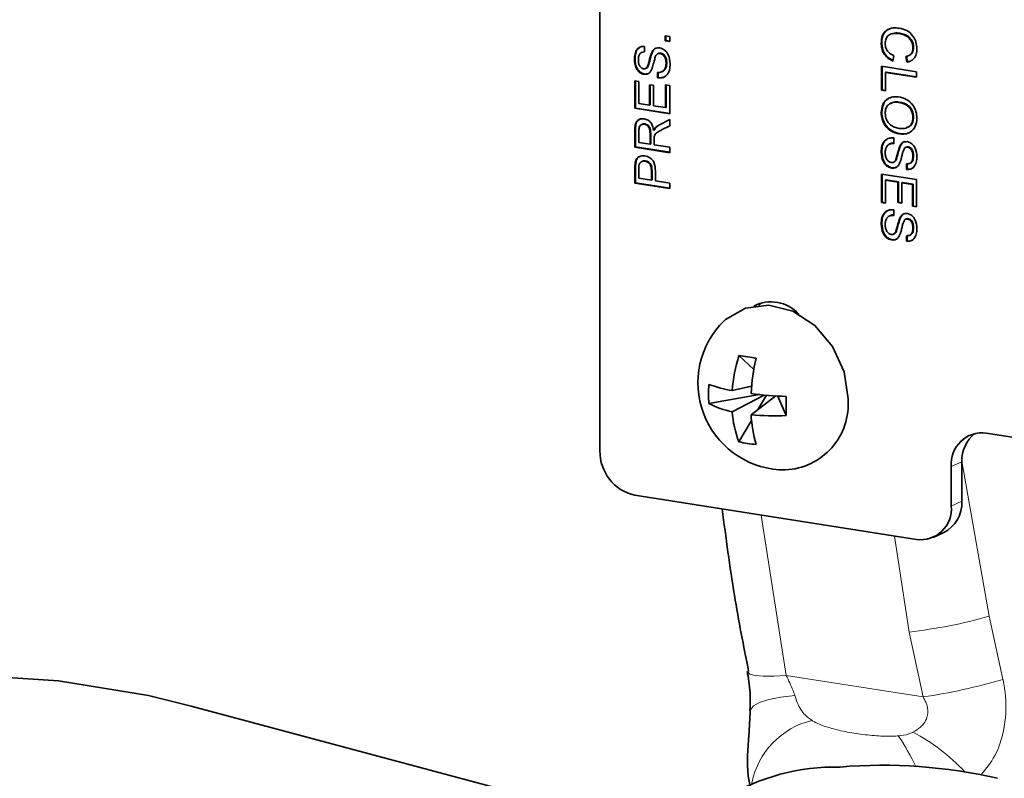
# Model space of a CAD drawing. Units: inches. Extents: x 0.5 to 33.5, y 0.5 to 21.
# Drawn here: x 28.6 to 29.4, y 16.8 to 17.4 of the extents above; entities that cross this region are included whole.
import ezdxf

# ---------------------------------------------------------------- set-up
doc = ezdxf.new("R2010")
doc.units = ezdxf.units.IN
doc.header["$MEASUREMENT"] = 0

msp = doc.modelspace()

# ---------------------------------------------------------------- linework, layer by layer
at = {"color": 7, "linetype": 'Continuous', "lineweight": 35}
for p, q in [((29.04618, 17.76642), (29.04618, 17.0737)), ((29.09623, 17.38845), (29.09623, 17.39228)), ((29.09623, 17.39228), (29.09966, 17.39174)), ((29.09674, 17.38868), (29.09623, 17.38845)), ((29.09966, 17.38791), (29.09623, 17.38845)), ((29.09674, 17.38868), (29.09674, 17.3922)), ((29.09966, 17.38822), (29.09674, 17.38868)), ((29.09966, 17.39174), (29.09966, 17.38791)), ((29.27633, 17.39415), (29.27582, 17.39392)), ((29.08046, 17.38404), (29.08046, 17.37983)), ((29.2624, 17.38671), (29.2619, 17.38648)), ((29.28674, 17.38317), (29.28624, 17.38294)), ((29.07308, 17.37443), (29.07258, 17.3742)), ((29.08611, 17.37905), (29.0856, 17.37882)), ((29.09109, 17.37879), (29.09045, 17.37851)), ((29.09276, 17.37897), (29.09225, 17.37874)), ((29.27168, 17.37696), (29.2708, 17.37288)), ((29.28155, 17.37196), (29.28074, 17.3763)), ((29.28206, 17.37219), (29.28125, 17.37653)), ((29.08123, 17.36709), (29.08186, 17.36738)), ((29.08177, 17.36739), (29.08252, 17.36787)), ((29.08252, 17.36787), (29.08201, 17.36763)), ((29.09742, 17.37142), (29.09692, 17.37119)), ((29.26224, 17.36887), (29.28898, 17.36467)), ((29.26224, 17.35049), (29.26224, 17.36887)), ((29.26275, 17.35072), (29.26275, 17.36879)), ((29.28206, 17.37219), (29.28155, 17.37196)), ((29.28371, 17.3727), (29.28206, 17.37219)), ((29.0804, 17.36292), (29.0799, 17.36268)), ((29.08326, 17.36334), (29.0804, 17.36292)), ((29.0904, 17.35988), (29.0904, 17.3641)), ((29.09091, 17.36012), (29.0904, 17.35988)), ((29.09091, 17.36012), (29.09091, 17.36433)), ((29.09367, 17.36458), (29.09431, 17.36487)), ((29.26583, 17.3644), (29.26533, 17.36417)), ((29.26533, 17.36417), (29.26533, 17.35)), ((29.28898, 17.36045), (29.26533, 17.36417)), ((29.28898, 17.36076), (29.26583, 17.3644)), ((29.28898, 17.36467), (29.28898, 17.36045)), ((29.07292, 17.35766), (29.076, 17.35717)), ((29.07292, 17.3366), (29.07292, 17.35766)), ((29.07343, 17.33683), (29.07343, 17.35758)), ((29.076, 17.35717), (29.076, 17.34032)), ((29.08423, 17.35473), (29.08732, 17.35424)), ((29.08423, 17.33903), (29.08423, 17.35473)), ((29.08474, 17.33926), (29.08474, 17.35465)), ((29.08732, 17.35424), (29.08732, 17.33854)), ((29.09657, 17.33709), (29.09657, 17.3547)), ((29.09657, 17.3547), (29.09966, 17.35422)), ((29.09708, 17.33732), (29.09708, 17.35462)), ((29.09966, 17.35422), (29.09966, 17.33239)), ((29.26275, 17.35072), (29.26224, 17.35049)), ((29.26533, 17.35), (29.26224, 17.35049)), ((29.26533, 17.35031), (29.26275, 17.35072)), ((29.07343, 17.33683), (29.07292, 17.3366)), ((29.09966, 17.33239), (29.07292, 17.3366)), ((29.09966, 17.3327), (29.07343, 17.33683)), ((29.076, 17.34032), (29.08423, 17.33903)), ((29.08474, 17.33926), (29.08423, 17.33903)), ((29.08732, 17.33854), (29.09657, 17.33709)), ((29.09708, 17.33732), (29.09657, 17.33709)), ((29.27572, 17.34141), (29.27521, 17.34117)), ((29.09228, 17.32421), (29.09966, 17.32795)), ((29.09278, 17.32444), (29.09966, 17.32792)), ((29.09966, 17.32795), (29.09966, 17.32312)), ((29.2624, 17.33354), (29.2619, 17.33331)), ((29.28674, 17.32968), (29.28624, 17.32944)), ((29.07869, 17.32437), (29.07805, 17.32408)), ((29.08072, 17.32458), (29.08021, 17.32435)), ((29.08914, 17.32186), (29.08863, 17.32163)), ((29.09966, 17.32312), (29.09401, 17.32028)), ((29.07292, 17.30673), (29.07292, 17.31969)), ((29.07343, 17.30696), (29.07343, 17.31992)), ((29.076, 17.31936), (29.076, 17.31046)), ((29.08457, 17.30911), (29.08457, 17.31711)), ((29.08508, 17.30934), (29.08508, 17.31734)), ((29.08782, 17.31975), (29.08732, 17.31952)), ((29.08766, 17.31294), (29.08766, 17.30862)), ((29.2715, 17.31381), (29.2715, 17.30959)), ((29.27607, 17.31723), (29.27557, 17.317)), ((29.07343, 17.30696), (29.07292, 17.30673)), ((29.09966, 17.30253), (29.07292, 17.30673)), ((29.09966, 17.30284), (29.07343, 17.30696)), ((29.076, 17.31046), (29.08457, 17.30911)), ((29.08508, 17.30934), (29.08457, 17.30911)), ((29.08766, 17.30862), (29.09966, 17.30674)), ((29.09966, 17.30674), (29.09966, 17.30253)), ((29.26874, 17.30934), (29.26811, 17.30905)), ((29.27673, 17.30774), (29.27622, 17.30751)), ((29.28118, 17.30683), (29.28055, 17.30654)), ((29.28275, 17.30699), (29.28225, 17.30676)), ((29.2624, 17.30304), (29.2619, 17.3028)), ((29.27376, 17.2978), (29.27326, 17.29757)), ((29.28674, 17.30004), (29.28624, 17.2998)), ((29.07292, 17.27916), (29.07292, 17.29013)), ((29.07368, 17.29475), (29.07317, 17.29452)), ((29.07343, 17.27939), (29.07343, 17.29036)), ((29.076, 17.29002), (29.076, 17.28289)), ((29.07871, 17.29592), (29.07808, 17.29563)), ((29.08122, 17.29616), (29.08071, 17.29593)), ((29.27034, 17.29094), (29.26983, 17.29071)), ((29.27132, 17.29513), (29.27195, 17.29542)), ((29.28144, 17.28965), (29.28144, 17.29386)), ((29.28194, 17.28988), (29.28144, 17.28965)), ((29.28194, 17.28988), (29.28194, 17.2941)), ((29.076, 17.28289), (29.0856, 17.28138)), ((29.0856, 17.28138), (29.0856, 17.28858)), ((29.08611, 17.28161), (29.08611, 17.28881)), ((29.08869, 17.28821), (29.08869, 17.28089)), ((29.26224, 17.28616), (29.28898, 17.28196)), ((29.26224, 17.26433), (29.26224, 17.28616)), ((29.26275, 17.26457), (29.26275, 17.28608)), ((29.07343, 17.27939), (29.07292, 17.27916)), ((29.09966, 17.27496), (29.07292, 17.27916)), ((29.09966, 17.27527), (29.07343, 17.27939)), ((29.08611, 17.28161), (29.0856, 17.28138)), ((29.08869, 17.28089), (29.09966, 17.27917)), ((29.09966, 17.27917), (29.09966, 17.27496)), ((29.26583, 17.28169), (29.26533, 17.28146)), ((29.26533, 17.28146), (29.26533, 17.26385)), ((29.27458, 17.28001), (29.26533, 17.28146)), ((29.27509, 17.28024), (29.26583, 17.28169)), ((29.27509, 17.28024), (29.27458, 17.28001)), ((29.27458, 17.26431), (29.27458, 17.28001)), ((29.27509, 17.26454), (29.27509, 17.28024)), ((29.27817, 17.27975), (29.27767, 17.27952)), ((29.27767, 17.27952), (29.27767, 17.26382)), ((29.28589, 17.27823), (29.27767, 17.27952)), ((29.2864, 17.27846), (29.27817, 17.27975)), ((29.2864, 17.27846), (29.28589, 17.27823)), ((29.28589, 17.26138), (29.28589, 17.27823)), ((29.2864, 17.26161), (29.2864, 17.27846)), ((29.28898, 17.28196), (29.28898, 17.2609)), ((29.26275, 17.26457), (29.26224, 17.26433)), ((29.26533, 17.26385), (29.26224, 17.26433)), ((29.26533, 17.26416), (29.26275, 17.26457)), ((29.27509, 17.26454), (29.27458, 17.26431)), ((29.27767, 17.26382), (29.27458, 17.26431)), ((29.27767, 17.26413), (29.27509, 17.26454)), ((29.2864, 17.26161), (29.28589, 17.26138)), ((29.28898, 17.2609), (29.28589, 17.26138)), ((29.28898, 17.26121), (29.2864, 17.26161)), ((29.26874, 17.2542), (29.26811, 17.25391)), ((29.2715, 17.25867), (29.2715, 17.25446)), ((29.27673, 17.2526), (29.27622, 17.25237)), ((29.2624, 17.2479), (29.2619, 17.24767)), ((29.28118, 17.25169), (29.28055, 17.2514)), ((29.28275, 17.25185), (29.28225, 17.25162)), ((29.28674, 17.2449), (29.28624, 17.24467)), ((29.27132, 17.23999), (29.27195, 17.24028)), ((29.27376, 17.24266), (29.27326, 17.24243)), ((29.28144, 17.23451), (29.28144, 17.23873)), ((29.28194, 17.23474), (29.28194, 17.23896)), ((29.27034, 17.2358), (29.26983, 17.23557)), ((29.28194, 17.23474), (29.28144, 17.23451)), ((29.17056, 17.18747), (29.16798, 17.18538)), ((29.15282, 17.14688), (29.16422, 17.13623)), ((29.12978, 17.11009), (29.16861, 17.11692)), ((29.14761, 17.11994), (29.16253, 17.12337)), ((29.17215, 17.11657), (29.14761, 17.10375)), ((29.16762, 17.10567), (29.17398, 17.11641)), ((29.16211, 17.10147), (29.18097, 17.11588)), ((29.18899, 17.10078), (29.18274, 17.11577)), ((29.15282, 17.08073), (29.16246, 17.09698)), ((29.34246, 17.08735), (29.49081, 17.06403)), ((29.32381, 17.03503), (29.32381, 17.06538)), ((29.31572, 17.03134), (29.31572, 17.06168)), ((29.07292, 17.03963), (29.28898, 17.00567)), ((29.30186, 17.00734), (29.30995, 17.01104)), ((29.03194, 16.7977), (28.73269, 16.87787))]:
    msp.add_line(p, q, dxfattribs=at)
at = {"color": 8, "linetype": 'Continuous', "lineweight": 18}
for p, q in [((29.09278, 17.32444), (29.09228, 17.32421)), ((29.07343, 17.31992), (29.07292, 17.31969)), ((29.08508, 17.31734), (29.08457, 17.31711)), ((29.07343, 17.29036), (29.07292, 17.29013)), ((29.08611, 17.28881), (29.0856, 17.28858)), ((29.32381, 17.06538), (29.31572, 17.06168)), ((29.3239, 17.06586), (29.34479, 16.94676)), ((29.31572, 17.03134), (29.32381, 17.03503)), ((29.16982, 17.0244), (29.18901, 16.90137)), ((29.28327, 16.93469), (29.27201, 17.00834)), ((29.34479, 16.94676), (29.3553, 16.89838)), ((29.294, 16.88487), (29.28327, 16.93469)), ((29.18901, 16.90137), (29.294, 16.88487))]:
    msp.add_line(p, q, dxfattribs=at)
at = {"color": 7, "linetype": 'Continuous', "lineweight": 35, "flags": 128}
for points in [[(29.23645, 17.11355), (29.23341, 17.13436), (29.22463, 17.15387), (29.21105, 17.16997), (29.19415, 17.1809), (29.17575, 17.1855), (29.15786, 17.18325), (29.14241, 17.1744), (29.13786, 17.16985)], [(28.73269, 16.87787), (28.69971, 16.88585), (28.63068, 16.89721), (28.56031, 16.90172)]]:
    msp.add_lwpolyline(points, dxfattribs=at)
at = {"color": 8, "linetype": 'Continuous', "lineweight": 18, "flags": 128}
for points in [[(29.18901, 16.90137), (29.17948, 16.90081), (29.17148, 16.9008), (29.16531, 16.90135), (29.1612, 16.90244), (29.15929, 16.90403), (29.15922, 16.90426)], [(29.19566, 16.88597), (29.18487, 16.88469), (29.17572, 16.88288), (29.16862, 16.8806), (29.16386, 16.87796), (29.16165, 16.87507), (29.1615, 16.87424)]]:
    msp.add_lwpolyline(points, dxfattribs=at)
at = {"color": 7, "linetype": 'Continuous', "lineweight": 35}
for centre, radius, start, end in [((29.1774, 17.1592), 0.02887, 42.35303, 117.30192), ((29.18811, 17.12589), 0.06677, 138.81688, 270.27011), ((29.26563, 17.1111), 0.11835, 162.40153, 175.71193), ((29.13711, 17.00409), 0.14364, 78.41466, 83.71973), ((29.32176, 17.10892), 0.15989, 167.02656, 176.86369), ((29.19532, 17.11743), 0.06595, 173.61427, 186.38573), ((29.16549, 17.22152), 0.10314, 249.74462, 260.01979), ((29.20206, 17.43884), 0.32365, 262.91035, 267.68675), ((29.15976, 17.16614), 0.06357, 241.85765, 258.98163), ((29.18608, 17.10959), 0.05053, 272.66432, 4.4919), ((28.74718, 17.10812), 0.44187, 359.04879, 0.95121), ((29.22289, 17.10868), 0.07544, 183.75163, 201.74717), ((29.25784, 17.10587), 0.09583, 182.63535, 196.49348), ((29.1802, 17.28327), 0.1827, 264.31929, 272.76004), ((29.33943, 17.06374), 0.0238, 82.70101, 184.95092), ((29.35034, 17.06633), 0.02654, 128.48763, 182.04885), ((29.16876, 17.13931), 0.06071, 254.78076, 267.35363), ((29.08047, 17.07309), 0.0343, 178.9725, 257.27755), ((29.29845, 17.03368), 0.0254, 296.92175, 3.05407), ((29.292, 17.02928), 0.0238, 262.70101, 4.95092), ((29.22717, 16.66613), 0.16498, 88.89773, 121.09819), ((29.26299, 16.44057), 0.39188, 77.00903, 94.77892)]:
    msp.add_arc(centre, radius, start, end, dxfattribs=at)
at = {"color": 8, "linetype": 'Continuous', "lineweight": 18}
for centre, radius, start, end in [((29.24021, 17.31702), 0.38474, 276.42578, 285.77305), ((29.23328, 17.30619), 0.42568, 278.20053, 286.65718), ((29.22339, 16.80659), 0.06198, 103.59721, 168.6337), ((29.11742, 16.74923), 0.18984, 25.6833, 33.86173), ((29.21481, 16.72295), 0.15263, 43.29914, 62.07495)]:
    msp.add_arc(centre, radius, start, end, dxfattribs=at)
at = {"color": 7, "linetype": 'Continuous', "lineweight": 35}
for points, knots in [([(29.2619, 17.38648), (29.26205, 17.38869), (29.26234, 17.39311), (29.2664, 17.39719), (29.27116, 17.3985), (29.27426, 17.39825), (29.27581, 17.39813)], [0, 0, 0, 0, 0.279955, 0.558088, 0.778912, 1, 1, 1, 1]), ([(29.2624, 17.38671), (29.26256, 17.38891), (29.26286, 17.39329), (29.2666, 17.39729), (29.26958, 17.39793), (29.27071, 17.39817)], [0, 0, 0, 0, 0.3849144, 0.767323, 1, 1, 1, 1]), ([(29.27581, 17.39813), (29.27774, 17.39767), (29.28159, 17.39675), (29.28631, 17.39267), (29.2889, 17.38738), (29.28918, 17.38396), (29.28932, 17.38225)], [0, 0, 0, 0, 0.280502, 0.559551, 0.779613, 1, 1, 1, 1]), ([(29.27582, 17.39392), (29.27439, 17.39406), (29.27153, 17.39435), (29.26768, 17.39321), (29.26538, 17.39011), (29.26511, 17.38763), (29.26498, 17.38639)], [0, 0, 0, 0, 0.281222, 0.560711, 0.780136, 1, 1, 1, 1]), ([(29.27633, 17.39415), (29.27486, 17.39438), (29.27277, 17.39471), (29.27095, 17.39394), (29.27041, 17.39371)], [0, 0, 0, 0, 0.704318, 1, 1, 1, 1]), ([(29.28624, 17.38294), (29.28617, 17.384), (29.28604, 17.38613), (29.28461, 17.38918), (29.28132, 17.39259), (29.27809, 17.39337), (29.27582, 17.39392)], [0, 0, 0, 0, 0.18721, 0.373923, 0.560775, 1, 1, 1, 1]), ([(29.28674, 17.38317), (29.28668, 17.38423), (29.28655, 17.38636), (29.28511, 17.38941), (29.28183, 17.39282), (29.2786, 17.3936), (29.27633, 17.39415)], [0, 0, 0, 0, 0.18721, 0.373923, 0.560775, 1, 1, 1, 1]), ([(29.07258, 17.3742), (29.07266, 17.37567), (29.07282, 17.3786), (29.07451, 17.38215), (29.07735, 17.38405), (29.07942, 17.38404), (29.08046, 17.38404)], [0, 0, 0, 0, 0.2808276, 0.5601654, 0.7798629, 1, 1, 1, 1]), ([(29.07308, 17.37443), (29.07318, 17.37588), (29.07336, 17.37877), (29.07466, 17.38203), (29.07618, 17.38289), (29.07659, 17.38311)], [0, 0, 0, 0, 0.424231, 0.846212, 1, 1, 1, 1]), ([(29.0856, 17.37882), (29.08596, 17.37955), (29.08668, 17.38101), (29.08832, 17.38247), (29.0902, 17.38313), (29.09145, 17.38303), (29.09207, 17.38298)], [0, 0, 0, 0, 0.280354, 0.559859, 0.779834, 1, 1, 1, 1]), ([(29.08611, 17.37905), (29.08647, 17.37977), (29.0872, 17.3812), (29.08843, 17.38249), (29.08929, 17.38276), (29.08942, 17.3828)], [0, 0, 0, 0, 0.459682, 0.917972, 1, 1, 1, 1]), ([(29.09207, 17.38298), (29.09337, 17.38254), (29.09598, 17.38165), (29.09937, 17.37706), (29.09976, 17.37323), (29.1, 17.37089)], [0, 0, 0, 0, 0.279942, 0.560093, 1, 1, 1, 1]), ([(29.2708, 17.37288), (29.26943, 17.37359), (29.2667, 17.37501), (29.26371, 17.37863), (29.26212, 17.38267), (29.26197, 17.38521), (29.2619, 17.38648)], [0, 0, 0, 0, 0.2802563, 0.5595462, 0.7795894, 1, 1, 1, 1]), ([(29.27131, 17.37311), (29.26994, 17.37382), (29.2672, 17.37524), (29.26422, 17.37886), (29.26263, 17.3829), (29.26248, 17.38544), (29.2624, 17.38671)], [0, 0, 0, 0, 0.280256, 0.559546, 0.779589, 1, 1, 1, 1]), ([(29.26498, 17.38639), (29.26508, 17.38522), (29.26528, 17.3829), (29.26755, 17.37905), (29.27011, 17.37775), (29.27168, 17.37696)], [0, 0, 0, 0, 0.28075, 0.560904, 1, 1, 1, 1]), ([(29.28074, 17.3763), (29.28157, 17.3765), (29.28323, 17.3769), (29.28514, 17.37844), (29.28611, 17.38064), (29.2862, 17.38217), (29.28624, 17.38294)], [0, 0, 0, 0, 0.28057, 0.559695, 0.779634, 1, 1, 1, 1]), ([(29.28125, 17.37653), (29.28208, 17.37673), (29.28374, 17.37713), (29.28565, 17.37867), (29.28662, 17.38087), (29.2867, 17.3824), (29.28674, 17.38317)], [0, 0, 0, 0, 0.28057, 0.559695, 0.779634, 1, 1, 1, 1]), ([(29.28932, 17.38225), (29.28923, 17.3808), (29.28903, 17.37791), (29.2871, 17.37462), (29.28446, 17.37264), (29.28252, 17.37219), (29.28155, 17.37196)], [0, 0, 0, 0, 0.280057, 0.559397, 0.779555, 1, 1, 1, 1]), ([(29.0799, 17.36268), (29.07907, 17.36291), (29.07743, 17.36337), (29.07527, 17.3652), (29.07304, 17.36879), (29.07277, 17.37197), (29.07258, 17.3742)], [0, 0, 0, 0, 0.187031, 0.374094, 0.561123, 1, 1, 1, 1]), ([(29.0804, 17.36292), (29.07958, 17.36315), (29.07793, 17.3636), (29.07577, 17.36543), (29.07354, 17.36902), (29.07327, 17.3722), (29.07308, 17.37443)], [0, 0, 0, 0, 0.187031, 0.374094, 0.561123, 1, 1, 1, 1]), ([(29.08046, 17.37983), (29.07966, 17.37979), (29.07807, 17.37972), (29.07588, 17.37766), (29.07574, 17.37532), (29.07566, 17.37389)], [0, 0, 0, 0, 0.281092, 0.560226, 1, 1, 1, 1]), ([(29.07566, 17.37389), (29.07573, 17.37238), (29.07583, 17.37012), (29.07748, 17.36796), (29.07868, 17.36717), (29.07933, 17.36701), (29.07965, 17.36694)], [0, 0, 0, 0, 0.498773, 0.74858, 0.874241, 1, 1, 1, 1]), ([(29.08201, 17.36763), (29.08258, 17.36881), (29.08351, 17.37074), (29.08412, 17.37382), (29.08475, 17.37637), (29.08532, 17.378), (29.0856, 17.37882)], [0, 0, 0, 0, 0.338417, 0.558988, 0.779546, 1, 1, 1, 1]), ([(29.08252, 17.36787), (29.08309, 17.36904), (29.08402, 17.37098), (29.08463, 17.37405), (29.08526, 17.3766), (29.08583, 17.37823), (29.08611, 17.37905)], [0, 0, 0, 0, 0.338417, 0.558988, 0.779546, 1, 1, 1, 1]), ([(29.08864, 17.37612), (29.0883, 17.375), (29.08774, 17.37315), (29.08711, 17.37049), (29.08653, 17.36826), (29.08596, 17.36688), (29.08568, 17.36619)], [0, 0, 0, 0, 0.339949, 0.560032, 0.780086, 1, 1, 1, 1]), ([(29.09225, 17.37874), (29.09179, 17.37876), (29.09087, 17.37881), (29.08946, 17.37794), (29.08895, 17.37681), (29.08864, 17.37612)], [0, 0, 0, 0, 0.280102, 0.559918, 1, 1, 1, 1]), ([(29.09276, 17.37897), (29.09228, 17.37903), (29.09166, 17.3791), (29.09117, 17.37878), (29.09106, 17.37871)], [0, 0, 0, 0, 0.766368, 1, 1, 1, 1]), ([(29.09692, 17.37119), (29.09686, 17.37209), (29.09676, 17.37389), (29.09578, 17.37636), (29.09413, 17.37814), (29.09288, 17.37854), (29.09225, 17.37874)], [0, 0, 0, 0, 0.280849, 0.560832, 0.780509, 1, 1, 1, 1]), ([(29.09742, 17.37142), (29.09737, 17.37232), (29.09726, 17.37412), (29.09629, 17.37659), (29.09464, 17.37837), (29.09338, 17.37877), (29.09276, 17.37897)], [0, 0, 0, 0, 0.280849, 0.560832, 0.780509, 1, 1, 1, 1]), ([(29.07965, 17.36694), (29.08015, 17.36691), (29.08104, 17.36686), (29.08172, 17.3674), (29.08201, 17.36763)], [0, 0, 0, 0, 0.5596169, 1, 1, 1, 1]), ([(29.08568, 17.36619), (29.08534, 17.36557), (29.08466, 17.36433), (29.08278, 17.36271), (29.08099, 17.3627), (29.0799, 17.36268)], [0, 0, 0, 0, 0.281443, 0.562315, 1, 1, 1, 1]), ([(29.0904, 17.3641), (29.09142, 17.36411), (29.09345, 17.36413), (29.09568, 17.36599), (29.09675, 17.36853), (29.09686, 17.3703), (29.09692, 17.37119)], [0, 0, 0, 0, 0.2805933, 0.5586369, 0.779198, 1, 1, 1, 1]), ([(29.1, 17.37089), (29.09992, 17.36916), (29.09976, 17.36571), (29.09752, 17.36169), (29.09405, 17.35978), (29.09162, 17.35985), (29.0904, 17.35988)], [0, 0, 0, 0, 0.280801, 0.559621, 0.779651, 1, 1, 1, 1]), ([(29.09417, 17.36495), (29.09489, 17.3654), (29.09627, 17.36628), (29.09725, 17.36878), (29.09736, 17.37054), (29.09742, 17.37142)], [0, 0, 0, 0, 0.351757, 0.675702, 1, 1, 1, 1]), ([(29.09658, 17.36147), (29.09591, 17.36102), (29.09424, 17.3599), (29.09215, 17.36004), (29.09091, 17.36012)], [0, 0, 0, 0, 0.405186, 1, 1, 1, 1]), ([(29.2619, 17.33331), (29.26212, 17.33543), (29.26256, 17.33968), (29.26622, 17.34388), (29.27072, 17.34565), (29.27374, 17.34547), (29.27526, 17.34538)], [0, 0, 0, 0, 0.279604, 0.558766, 0.779297, 1, 1, 1, 1]), ([(29.2624, 17.33354), (29.26265, 17.33561), (29.26313, 17.33975), (29.26556, 17.34331), (29.26729, 17.34398), (29.26731, 17.34399)], [0, 0, 0, 0, 0.497132, 0.9934783, 1, 1, 1, 1]), ([(29.27526, 17.34538), (29.27726, 17.34492), (29.28127, 17.344), (29.28612, 17.33974), (29.28894, 17.33432), (29.28919, 17.33076), (29.28932, 17.32898)], [0, 0, 0, 0, 0.28058, 0.559608, 0.779578, 1, 1, 1, 1]), ([(29.27521, 17.34117), (29.27378, 17.3413), (29.27093, 17.34155), (29.26744, 17.33968), (29.2653, 17.33656), (29.26509, 17.33408), (29.26498, 17.33284)], [0, 0, 0, 0, 0.280642, 0.559885, 0.779855, 1, 1, 1, 1]), ([(29.27572, 17.34141), (29.27426, 17.34159), (29.27184, 17.34189), (29.26992, 17.34062), (29.26915, 17.34012)], [0, 0, 0, 0, 0.604818, 1, 1, 1, 1]), ([(29.28624, 17.32944), (29.28604, 17.33115), (29.28563, 17.33457), (29.28159, 17.3398), (29.27763, 17.34065), (29.27521, 17.34117)], [0, 0, 0, 0, 0.280134, 0.559651, 1, 1, 1, 1]), ([(29.28674, 17.32968), (29.28654, 17.33138), (29.28614, 17.3348), (29.2821, 17.34003), (29.27814, 17.34088), (29.27572, 17.34141)], [0, 0, 0, 0, 0.280134, 0.559651, 1, 1, 1, 1]), ([(29.07292, 17.31969), (29.07293, 17.32106), (29.07296, 17.32379), (29.07442, 17.32724), (29.07724, 17.3287), (29.07916, 17.32861), (29.08013, 17.32857)], [0, 0, 0, 0, 0.281682, 0.559226, 0.779406, 1, 1, 1, 1]), ([(29.07343, 17.31992), (29.07345, 17.32128), (29.07349, 17.32398), (29.0747, 17.32727), (29.07635, 17.32797), (29.0769, 17.3282)], [0, 0, 0, 0, 0.40299, 0.800059, 1, 1, 1, 1]), ([(29.08013, 17.32857), (29.08117, 17.32828), (29.08326, 17.32771), (29.08634, 17.32447), (29.08695, 17.3214), (29.08732, 17.31952)], [0, 0, 0, 0, 0.280525, 0.560523, 1, 1, 1, 1]), ([(29.27557, 17.317), (29.27361, 17.31749), (29.2697, 17.31848), (29.26495, 17.32271), (29.26234, 17.3281), (29.26205, 17.33157), (29.2619, 17.33331)], [0, 0, 0, 0, 0.280358, 0.559512, 0.779626, 1, 1, 1, 1]), ([(29.27607, 17.31723), (29.27411, 17.31772), (29.2702, 17.31871), (29.26545, 17.32294), (29.26285, 17.32833), (29.26255, 17.3318), (29.2624, 17.33354)], [0, 0, 0, 0, 0.280358, 0.559512, 0.779626, 1, 1, 1, 1]), ([(29.26498, 17.33284), (29.26517, 17.33118), (29.26555, 17.32784), (29.2686, 17.32397), (29.27215, 17.32192), (29.27445, 17.32144), (29.27559, 17.3212)], [0, 0, 0, 0, 0.279092, 0.55817, 0.77881, 1, 1, 1, 1]), ([(29.28932, 17.32898), (29.28909, 17.32682), (29.28863, 17.3225), (29.28485, 17.31826), (29.28019, 17.31662), (29.27711, 17.31687), (29.27557, 17.317)], [0, 0, 0, 0, 0.279574, 0.558573, 0.779087, 1, 1, 1, 1]), ([(29.27559, 17.3212), (29.27705, 17.32108), (29.27996, 17.32082), (29.28365, 17.32248), (29.28588, 17.32566), (29.28612, 17.32818), (29.28624, 17.32944)], [0, 0, 0, 0, 0.280796, 0.560074, 0.779977, 1, 1, 1, 1]), ([(29.28129, 17.32183), (29.28232, 17.32218), (29.28439, 17.32289), (29.28637, 17.32592), (29.28662, 17.32842), (29.28674, 17.32968)], [0, 0, 0, 0, 0.327201, 0.663509, 1, 1, 1, 1]), ([(29.08021, 17.32435), (29.07951, 17.32436), (29.07811, 17.3244), (29.07619, 17.32263), (29.07607, 17.3206), (29.076, 17.31936)], [0, 0, 0, 0, 0.280425, 0.559989, 1, 1, 1, 1]), ([(29.08072, 17.32458), (29.07996, 17.32469), (29.07918, 17.32481), (29.07866, 17.32434), (29.07864, 17.32432)], [0, 0, 0, 0, 0.961874, 1, 1, 1, 1]), ([(29.08457, 17.31711), (29.08456, 17.31798), (29.08453, 17.31971), (29.08378, 17.32222), (29.08204, 17.32383), (29.08082, 17.32417), (29.08021, 17.32435)], [0, 0, 0, 0, 0.281533, 0.560337, 0.779927, 1, 1, 1, 1]), ([(29.08508, 17.31734), (29.08507, 17.31821), (29.08504, 17.31994), (29.08428, 17.32246), (29.08255, 17.32406), (29.08133, 17.3244), (29.08072, 17.32458)], [0, 0, 0, 0, 0.281533, 0.560337, 0.779927, 1, 1, 1, 1]), ([(29.08732, 17.31952), (29.08752, 17.31995), (29.08789, 17.32071), (29.08841, 17.32135), (29.08863, 17.32163)], [0, 0, 0, 0, 0.56014, 1, 1, 1, 1]), ([(29.09401, 17.32028), (29.09318, 17.31985), (29.0918, 17.31914), (29.08997, 17.31802), (29.08847, 17.31688), (29.08801, 17.31562), (29.08778, 17.31499)], [0, 0, 0, 0, 0.340573, 0.560912, 0.780752, 1, 1, 1, 1]), ([(29.08782, 17.31975), (29.08803, 17.32018), (29.0884, 17.32094), (29.08891, 17.32158), (29.08914, 17.32186)], [0, 0, 0, 0, 0.56014, 1, 1, 1, 1]), ([(29.08863, 17.32163), (29.08926, 17.3222), (29.09038, 17.32322), (29.0917, 17.3239), (29.09228, 17.32421)], [0, 0, 0, 0, 0.559794, 1, 1, 1, 1]), ([(29.08914, 17.32186), (29.08977, 17.32243), (29.09088, 17.32345), (29.0922, 17.32414), (29.09278, 17.32444)], [0, 0, 0, 0, 0.559794, 1, 1, 1, 1]), ([(29.08778, 17.31499), (29.08774, 17.31461), (29.08766, 17.31394), (29.08766, 17.31324), (29.08766, 17.31294)], [0, 0, 0, 0, 0.559853, 1, 1, 1, 1]), ([(29.2619, 17.3028), (29.26198, 17.30453), (29.26213, 17.30798), (29.26437, 17.312), (29.26784, 17.31391), (29.27028, 17.31384), (29.2715, 17.31381)], [0, 0, 0, 0, 0.280821, 0.559569, 0.779624, 1, 1, 1, 1]), ([(29.2624, 17.30304), (29.2625, 17.30473), (29.26269, 17.30812), (29.26432, 17.3117), (29.26599, 17.31252), (29.26633, 17.31268)], [0, 0, 0, 0, 0.446068, 0.888845, 1, 1, 1, 1]), ([(29.28093, 17.31727), (29.28084, 17.31723), (29.27935, 17.31668), (29.27766, 17.31696), (29.27607, 17.31723)], [0, 0, 0, 0, 0.063626, 1, 1, 1, 1]), ([(29.2715, 17.30959), (29.27048, 17.30958), (29.26845, 17.30956), (29.26622, 17.3077), (29.26515, 17.30516), (29.26504, 17.30339), (29.26498, 17.30251)], [0, 0, 0, 0, 0.280591, 0.558657, 0.779198, 1, 1, 1, 1]), ([(29.272, 17.30983), (29.27092, 17.30992), (29.2697, 17.31004), (29.26885, 17.3093), (29.26874, 17.30921)], [0, 0, 0, 0, 0.881463, 1, 1, 1, 1]), ([(29.27326, 17.29757), (29.2736, 17.29869), (29.27416, 17.30055), (29.27478, 17.3032), (29.27537, 17.30543), (29.27594, 17.30681), (29.27622, 17.30751)], [0, 0, 0, 0, 0.33994, 0.560025, 0.780083, 1, 1, 1, 1]), ([(29.27376, 17.2978), (29.2741, 17.29892), (29.27466, 17.30078), (29.27529, 17.30344), (29.27588, 17.30566), (29.27644, 17.30704), (29.27673, 17.30774)], [0, 0, 0, 0, 0.33994, 0.560025, 0.780083, 1, 1, 1, 1]), ([(29.27622, 17.30751), (29.27656, 17.30812), (29.27724, 17.30936), (29.27912, 17.31097), (29.28091, 17.31099), (29.282, 17.31101)], [0, 0, 0, 0, 0.281452, 0.562312, 1, 1, 1, 1]), ([(29.27988, 17.30606), (29.27932, 17.30488), (29.27839, 17.30295), (29.27777, 17.29987), (29.27715, 17.29731), (29.27658, 17.29569), (29.2763, 17.29488)], [0, 0, 0, 0, 0.3384094, 0.558975, 0.7795356, 1, 1, 1, 1]), ([(29.27673, 17.30774), (29.27708, 17.30833), (29.27777, 17.30953), (29.27881, 17.31071), (29.27956, 17.3108), (29.27964, 17.31081)], [0, 0, 0, 0, 0.47223, 0.943468, 1, 1, 1, 1]), ([(29.28225, 17.30676), (29.28175, 17.30678), (29.28086, 17.30683), (29.28018, 17.30629), (29.27988, 17.30606)], [0, 0, 0, 0, 0.559617, 1, 1, 1, 1]), ([(29.28275, 17.30699), (29.28224, 17.30705), (29.28165, 17.30712), (29.2812, 17.30681), (29.28114, 17.30676)], [0, 0, 0, 0, 0.8629798, 1, 1, 1, 1]), ([(29.282, 17.31101), (29.28324, 17.31059), (29.28571, 17.30976), (29.28884, 17.30533), (29.28914, 17.3017), (29.28932, 17.29949)], [0, 0, 0, 0, 0.279755, 0.559362, 1, 1, 1, 1]), ([(29.28624, 17.2998), (29.28621, 17.30062), (29.28616, 17.30225), (29.28541, 17.30452), (29.28396, 17.30622), (29.28282, 17.30658), (29.28225, 17.30676)], [0, 0, 0, 0, 0.2812681, 0.560773, 0.78068, 1, 1, 1, 1]), ([(29.28674, 17.30004), (29.28672, 17.30085), (29.28667, 17.30248), (29.28591, 17.30475), (29.28447, 17.30645), (29.28332, 17.30681), (29.28275, 17.30699)], [0, 0, 0, 0, 0.281268, 0.560773, 0.78068, 1, 1, 1, 1]), ([(29.07317, 17.29452), (29.07341, 17.29557), (29.07388, 17.29765), (29.07594, 17.29955), (29.07828, 17.30034), (29.07983, 17.30022), (29.08061, 17.30016)], [0, 0, 0, 0, 0.280046, 0.558944, 0.779412, 1, 1, 1, 1]), ([(29.07368, 17.29475), (29.07392, 17.29578), (29.0744, 17.29783), (29.07592, 17.29949), (29.07695, 17.2998), (29.07708, 17.29984)], [0, 0, 0, 0, 0.467514, 0.933112, 1, 1, 1, 1]), ([(29.08061, 17.30016), (29.08194, 17.29979), (29.08461, 17.29905), (29.08847, 17.29464), (29.08861, 17.29065), (29.08869, 17.28821)], [0, 0, 0, 0, 0.280764, 0.559726, 1, 1, 1, 1]), ([(29.26983, 17.29071), (29.26853, 17.29115), (29.26592, 17.29204), (29.26252, 17.29663), (29.26214, 17.30046), (29.2619, 17.3028)], [0, 0, 0, 0, 0.279942, 0.56008, 1, 1, 1, 1]), ([(29.27034, 17.29094), (29.26903, 17.29139), (29.26643, 17.29227), (29.26303, 17.29686), (29.26264, 17.30069), (29.2624, 17.30304)], [0, 0, 0, 0, 0.279942, 0.56008, 1, 1, 1, 1]), ([(29.26498, 17.30251), (29.26503, 17.3016), (29.26514, 17.2998), (29.26612, 17.29733), (29.26776, 17.29555), (29.26902, 17.29515), (29.26965, 17.29495)], [0, 0, 0, 0, 0.280854, 0.560725, 0.780456, 1, 1, 1, 1]), ([(29.26965, 17.29495), (29.27011, 17.29493), (29.27103, 17.29488), (29.27244, 17.29575), (29.27295, 17.29688), (29.27326, 17.29757)], [0, 0, 0, 0, 0.280145, 0.559884, 1, 1, 1, 1]), ([(29.27185, 17.29545), (29.27213, 17.29559), (29.27304, 17.29604), (29.27347, 17.29708), (29.27376, 17.2978)], [0, 0, 0, 0, 0.30613, 1, 1, 1, 1]), ([(29.28144, 17.29386), (29.28224, 17.2939), (29.28383, 17.29397), (29.28602, 17.29603), (29.28615, 17.29837), (29.28624, 17.2998)], [0, 0, 0, 0, 0.281134, 0.56034, 1, 1, 1, 1]), ([(29.28932, 17.29949), (29.28924, 17.29802), (29.28907, 17.29509), (29.28739, 17.29153), (29.28455, 17.28965), (29.28248, 17.28965), (29.28144, 17.28965)], [0, 0, 0, 0, 0.28081, 0.560169, 0.779876, 1, 1, 1, 1]), ([(29.28194, 17.2941), (29.28274, 17.29413), (29.28434, 17.2942), (29.28652, 17.29627), (29.28666, 17.29861), (29.28674, 17.30004)], [0, 0, 0, 0, 0.2811337, 0.5603398, 1, 1, 1, 1]), ([(29.07292, 17.29013), (29.07292, 17.29096), (29.07293, 17.29244), (29.0731, 17.29388), (29.07317, 17.29452)], [0, 0, 0, 0, 0.560101, 1, 1, 1, 1]), ([(29.07343, 17.29036), (29.07343, 17.29119), (29.07343, 17.29267), (29.0736, 17.29412), (29.07368, 17.29475)], [0, 0, 0, 0, 0.560101, 1, 1, 1, 1]), ([(29.07624, 17.29342), (29.07615, 17.2928), (29.076, 17.29168), (29.076, 17.29053), (29.076, 17.29002)], [0, 0, 0, 0, 0.559585, 1, 1, 1, 1]), ([(29.08071, 17.29593), (29.08018, 17.29598), (29.07911, 17.29607), (29.07775, 17.29555), (29.07672, 17.29466), (29.0764, 17.29383), (29.07624, 17.29342)], [0, 0, 0, 0, 0.2802067, 0.5599216, 0.7800333, 1, 1, 1, 1]), ([(29.08122, 17.29616), (29.08068, 17.29622), (29.07977, 17.29633), (29.07899, 17.29597), (29.07867, 17.29582)], [0, 0, 0, 0, 0.598485, 1, 1, 1, 1]), ([(29.0856, 17.28858), (29.08558, 17.2895), (29.08552, 17.29133), (29.08455, 17.29393), (29.08265, 17.29548), (29.08136, 17.29578), (29.08071, 17.29593)], [0, 0, 0, 0, 0.28137, 0.559786, 0.779383, 1, 1, 1, 1]), ([(29.08611, 17.28881), (29.08608, 17.28973), (29.08603, 17.29156), (29.08505, 17.29416), (29.08315, 17.29571), (29.08186, 17.29601), (29.08122, 17.29616)], [0, 0, 0, 0, 0.28137, 0.559786, 0.779383, 1, 1, 1, 1]), ([(29.2763, 17.29488), (29.27594, 17.29414), (29.27522, 17.29268), (29.27358, 17.29121), (29.2717, 17.29056), (29.27045, 17.29066), (29.26983, 17.29071)], [0, 0, 0, 0, 0.280259, 0.559694, 0.779814, 1, 1, 1, 1]), ([(29.27354, 17.29137), (29.2731, 17.29118), (29.27209, 17.29076), (29.27096, 17.29088), (29.27034, 17.29094)], [0, 0, 0, 0, 0.444213, 1, 1, 1, 1]), ([(29.28636, 17.29106), (29.28591, 17.29072), (29.28466, 17.28976), (29.28301, 17.28983), (29.28194, 17.28988)], [0, 0, 0, 0, 0.354194, 1, 1, 1, 1]), ([(29.2619, 17.24767), (29.26198, 17.2494), (29.26213, 17.25284), (29.26437, 17.25686), (29.26784, 17.25877), (29.27028, 17.2587), (29.2715, 17.25867)], [0, 0, 0, 0, 0.280821, 0.559569, 0.779624, 1, 1, 1, 1]), ([(29.2624, 17.2479), (29.26249, 17.24962), (29.26265, 17.25304), (29.26484, 17.25718), (29.26729, 17.25821), (29.26836, 17.25866)], [0, 0, 0, 0, 0.362353, 0.722032, 1, 1, 1, 1]), ([(29.2715, 17.25446), (29.27048, 17.25445), (29.26845, 17.25442), (29.26622, 17.25256), (29.26515, 17.25002), (29.26504, 17.24825), (29.26498, 17.24737)], [0, 0, 0, 0, 0.280591, 0.558657, 0.779198, 1, 1, 1, 1]), ([(29.272, 17.25469), (29.27092, 17.25479), (29.2697, 17.2549), (29.26885, 17.25416), (29.26874, 17.25407)], [0, 0, 0, 0, 0.881463, 1, 1, 1, 1]), ([(29.27326, 17.24243), (29.2736, 17.24355), (29.27416, 17.24541), (29.27478, 17.24807), (29.27537, 17.25029), (29.27594, 17.25167), (29.27622, 17.25237)], [0, 0, 0, 0, 0.33994, 0.560025, 0.780083, 1, 1, 1, 1]), ([(29.27376, 17.24266), (29.2741, 17.24379), (29.27466, 17.24564), (29.27529, 17.2483), (29.27588, 17.25052), (29.27644, 17.25191), (29.27673, 17.2526)], [0, 0, 0, 0, 0.33994, 0.560025, 0.780083, 1, 1, 1, 1]), ([(29.27622, 17.25237), (29.27656, 17.25298), (29.27724, 17.25422), (29.27912, 17.25584), (29.28091, 17.25586), (29.282, 17.25587)], [0, 0, 0, 0, 0.281452, 0.562312, 1, 1, 1, 1]), ([(29.27673, 17.2526), (29.27708, 17.25319), (29.27777, 17.25439), (29.27881, 17.25557), (29.27956, 17.25566), (29.27964, 17.25567)], [0, 0, 0, 0, 0.47223, 0.943468, 1, 1, 1, 1]), ([(29.282, 17.25587), (29.28324, 17.25545), (29.28571, 17.25462), (29.28884, 17.25019), (29.28914, 17.24657), (29.28932, 17.24435)], [0, 0, 0, 0, 0.279755, 0.559362, 1, 1, 1, 1]), ([(29.26983, 17.23557), (29.26853, 17.23602), (29.26592, 17.2369), (29.26252, 17.24149), (29.26214, 17.24532), (29.2619, 17.24767)], [0, 0, 0, 0, 0.2799417, 0.5600797, 1, 1, 1, 1]), ([(29.27034, 17.2358), (29.26903, 17.23625), (29.26643, 17.23714), (29.26303, 17.24172), (29.26264, 17.24555), (29.2624, 17.2479)], [0, 0, 0, 0, 0.279942, 0.56008, 1, 1, 1, 1]), ([(29.26498, 17.24737), (29.26503, 17.24646), (29.26514, 17.24466), (29.26612, 17.24219), (29.26776, 17.24041), (29.26902, 17.24001), (29.26965, 17.23981)], [0, 0, 0, 0, 0.280854, 0.560725, 0.780456, 1, 1, 1, 1]), ([(29.27988, 17.25092), (29.27932, 17.24974), (29.27839, 17.24781), (29.27777, 17.24473), (29.27715, 17.24218), (29.27658, 17.24055), (29.2763, 17.23974)], [0, 0, 0, 0, 0.338409, 0.558975, 0.779536, 1, 1, 1, 1]), ([(29.28225, 17.25162), (29.28175, 17.25164), (29.28086, 17.25169), (29.28018, 17.25115), (29.27988, 17.25092)], [0, 0, 0, 0, 0.559617, 1, 1, 1, 1]), ([(29.28275, 17.25185), (29.28224, 17.25191), (29.28165, 17.25198), (29.2812, 17.25167), (29.28114, 17.25163)], [0, 0, 0, 0, 0.86298, 1, 1, 1, 1]), ([(29.28144, 17.23873), (29.28224, 17.23876), (29.28383, 17.23883), (29.28602, 17.2409), (29.28615, 17.24324), (29.28624, 17.24467)], [0, 0, 0, 0, 0.281134, 0.56034, 1, 1, 1, 1]), ([(29.28194, 17.23896), (29.28274, 17.23899), (29.28434, 17.23906), (29.28652, 17.24113), (29.28666, 17.24347), (29.28674, 17.2449)], [0, 0, 0, 0, 0.281134, 0.56034, 1, 1, 1, 1]), ([(29.28624, 17.24467), (29.28621, 17.24548), (29.28616, 17.24711), (29.28541, 17.24938), (29.28396, 17.25108), (29.28282, 17.25144), (29.28225, 17.25162)], [0, 0, 0, 0, 0.281268, 0.560773, 0.78068, 1, 1, 1, 1]), ([(29.28674, 17.2449), (29.28672, 17.24571), (29.28667, 17.24734), (29.28591, 17.24962), (29.28447, 17.25132), (29.28332, 17.25167), (29.28275, 17.25185)], [0, 0, 0, 0, 0.281268, 0.560773, 0.78068, 1, 1, 1, 1]), ([(29.26965, 17.23981), (29.27011, 17.23979), (29.27103, 17.23975), (29.27244, 17.24061), (29.27295, 17.24174), (29.27326, 17.24243)], [0, 0, 0, 0, 0.280145, 0.559884, 1, 1, 1, 1]), ([(29.2763, 17.23974), (29.27594, 17.239), (29.27522, 17.23754), (29.27358, 17.23607), (29.2717, 17.23542), (29.27045, 17.23552), (29.26983, 17.23557)], [0, 0, 0, 0, 0.280259, 0.559694, 0.779814, 1, 1, 1, 1]), ([(29.27185, 17.24031), (29.27213, 17.24045), (29.27304, 17.2409), (29.27347, 17.24194), (29.27376, 17.24266)], [0, 0, 0, 0, 0.30613, 1, 1, 1, 1]), ([(29.28932, 17.24435), (29.28924, 17.24288), (29.28907, 17.23996), (29.28739, 17.2364), (29.28455, 17.23451), (29.28248, 17.23451), (29.28144, 17.23451)], [0, 0, 0, 0, 0.28081, 0.560169, 0.779876, 1, 1, 1, 1]), ([(29.27354, 17.23623), (29.2731, 17.23604), (29.27209, 17.23562), (29.27096, 17.23574), (29.27034, 17.2358)], [0, 0, 0, 0, 0.444213, 1, 1, 1, 1]), ([(29.28636, 17.23593), (29.28591, 17.23558), (29.28466, 17.23462), (29.28301, 17.2347), (29.28194, 17.23474)], [0, 0, 0, 0, 0.354194, 1, 1, 1, 1]), ([(29.13995, 17.0291), (29.14281, 17.007), (29.1482, 16.96537), (29.15637, 16.9239), (29.16021, 16.90444)], [0, 0, 0, 0, 0.530719, 1, 1, 1, 1]), ([(29.15914, 16.90431), (29.15936, 16.90319), (29.16067, 16.89659), (29.16178, 16.88584), (29.16138, 16.8774), (29.16123, 16.87436)], [0, 0, 0, 0, 0.115282, 0.68204, 1, 1, 1, 1]), ([(29.1614, 16.87429), (29.16111, 16.86801), (29.1603, 16.85066), (29.15806, 16.83125), (29.16121, 16.81707), (29.16199, 16.81353)], [0, 0, 0, 0, 0.298758, 0.825325, 1, 1, 1, 1])]:
    msp.add_open_spline(points, degree=3, knots=knots, dxfattribs=at)
at = {"color": 8, "linetype": 'Continuous', "lineweight": 18}
for points, knots in [([(29.18901, 16.90137), (29.19091, 16.89752), (29.19346, 16.89235), (29.19522, 16.88726), (29.19566, 16.88597)], [0, 0, 0, 0, 0.744801, 1, 1, 1, 1]), ([(29.3553, 16.89838), (29.35576, 16.89612), (29.35797, 16.8854), (29.35796, 16.865), (29.35147, 16.84123), (29.34236, 16.82975), (29.3386, 16.82502)], [0, 0, 0, 0, 0.088005, 0.417327, 0.760098, 1, 1, 1, 1]), ([(29.19566, 16.88597), (29.19627, 16.88413), (29.19826, 16.87814), (29.20115, 16.87331), (29.20526, 16.86925), (29.20714, 16.86798), (29.20882, 16.86683)], [0, 0, 0, 0, 0.211064, 0.689728, 0.721702, 1, 1, 1, 1]), ([(29.28629, 16.85781), (29.28827, 16.85899), (29.29138, 16.86083), (29.29503, 16.86477), (29.29714, 16.86871), (29.29802, 16.87394), (29.29716, 16.87851), (29.29553, 16.88233), (29.29449, 16.88405), (29.294, 16.88487)], [0, 0, 0, 0, 0.211171, 0.330173, 0.491589, 0.61682, 0.81458, 0.912133, 1, 1, 1, 1]), ([(29.20882, 16.86683), (29.20906, 16.86669), (29.2125, 16.86462), (29.21963, 16.86176), (29.23141, 16.8587), (29.24421, 16.85641), (29.25772, 16.85492), (29.26814, 16.85449), (29.27379, 16.85491), (29.27506, 16.855)], [0, 0, 0, 0, 0.014743, 0.207727, 0.381785, 0.582428, 0.779335, 0.950369, 1, 1, 1, 1]), ([(29.27506, 16.855), (29.27564, 16.85506), (29.27898, 16.85542), (29.28291, 16.85616), (29.28588, 16.85761), (29.28629, 16.85781)], [0, 0, 0, 0, 0.153643, 0.883473, 1, 1, 1, 1])]:
    msp.add_open_spline(points, degree=3, knots=knots, dxfattribs=at)

doc.saveas('drawing.dxf')
